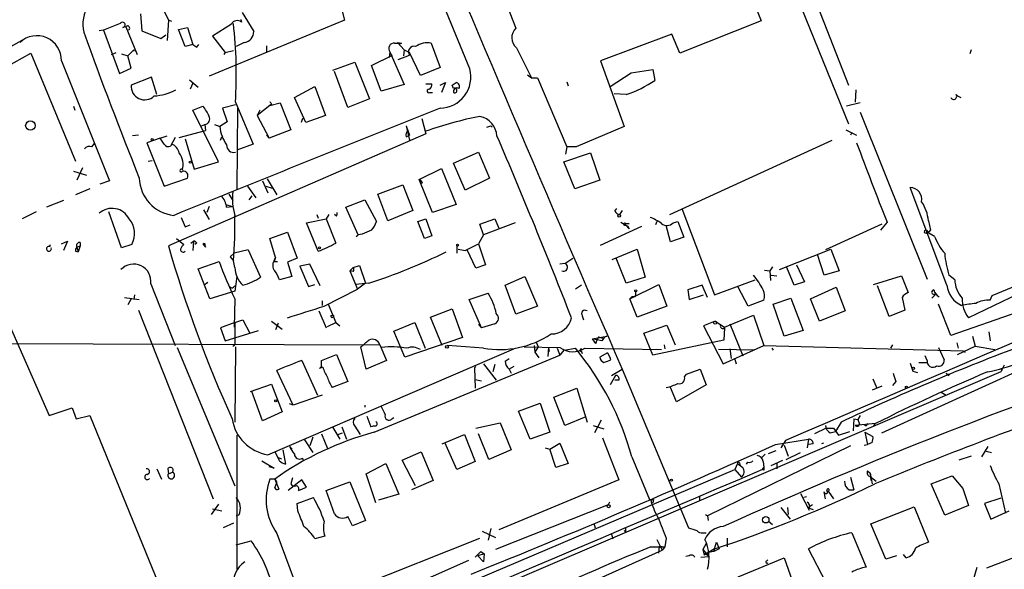
# Model space of a CAD drawing. Extents: x 5 to 183710, y -239199 to 2339.
# Drawn here: x 143 to 266, y 1901 to 1969 of the extents above; entities that cross this region are included whole.
import ezdxf

# ---------------------------------------------------------------- set-up
doc = ezdxf.new("R2010")
doc.units = 0
doc.header["$MEASUREMENT"] = 0
doc.layers.add('MAIN', color=5, linetype='CONTINUOUS')

msp = doc.modelspace()

# ---------------------------------------------------------------- linework, layer by layer
at = {"layer": 'MAIN'}
for p, q in [((200.914, 1978.4905), (204.8933, 1968.2458)), ((239.6913, 1978.4058), (246.4647, 1961.1338)), ((232.7487, 1976.2892), (235.5427, 1969.1772)), ((238.3367, 1976.2892), (246.4647, 1956.3078)), ((160.6127, 1971.0398), (161.4593, 1969.2618)), ((183.134, 1970.5318), (183.4727, 1969.2618)), ((157.988, 1970.0238), (158.1573, 1967.9072)), ((161.4593, 1969.2618), (161.29, 1966.7218)), ((161.8827, 1969.0925), (161.4593, 1969.2618)), ((183.4727, 1969.2618), (166.5393, 1962.2345)), ((170.5187, 1969.3465), (170.6033, 1969.0078)), ((170.688, 1970.1932), (172.1273, 1967.8225)), ((235.5427, 1969.1772), (225.3827, 1965.1132)), ((153.3313, 1967.9918), (152.8233, 1967.9072)), ((155.448, 1968.8385), (153.3313, 1967.9918)), ((153.3313, 1967.9918), (155.3633, 1962.5732)), ((156.1253, 1968.4152), (155.7867, 1968.3305)), ((156.1253, 1968.4152), (157.5647, 1964.9438)), ((158.1573, 1967.9072), (160.528, 1966.9758)), ((162.7293, 1968.0765), (163.83, 1968.3305)), ((163.576, 1965.9598), (162.7293, 1968.0765)), ((163.83, 1968.3305), (164.5073, 1966.2138)), ((169.3333, 1968.7538), (166.9627, 1967.2298)), ((143.4253, 1966.8912), (121.3273, 1954.2758)), ((160.528, 1966.9758), (161.1207, 1967.3992)), ((166.9627, 1967.2298), (168.5713, 1965.1978)), ((224.3667, 1967.4838), (215.4767, 1964.1818)), ((225.3827, 1965.1132), (224.3667, 1967.4838)), ((156.3793, 1964.7745), (157.1413, 1965.5365)), ((157.1413, 1965.5365), (157.1413, 1965.3672)), ((164.5073, 1966.2138), (163.576, 1965.9598)), ((165.0153, 1965.8752), (165.2693, 1966.2138)), ((168.5713, 1965.1978), (169.5873, 1965.4518)), ((170.942, 1966.4678), (169.926, 1965.9598)), ((173.736, 1966.0445), (173.736, 1965.1978)), ((189.738, 1966.3832), (190.5847, 1966.3832)), ((190.0767, 1966.4678), (190.5847, 1966.3832)), ((190.0767, 1966.4678), (190.9233, 1965.5365)), ((190.5847, 1966.3832), (190.246, 1966.2138)), ((190.9233, 1965.5365), (190.8387, 1964.7745)), ((190.9233, 1965.5365), (191.6007, 1965.1978)), ((194.31, 1966.3832), (195.4107, 1963.3352)), ((204.978, 1965.7905), (206.8407, 1962.0652)), ((261.7893, 1965.5365), (261.62, 1965.0285)), ((137.3293, 1961.3032), (144.272, 1965.1132)), ((144.272, 1965.1132), (149.86, 1951.6512)), ((148.082, 1964.1818), (154.0933, 1949.1958)), ((154.3473, 1964.9438), (154.94, 1965.1978)), ((155.6173, 1965.0285), (156.3793, 1964.7745)), ((156.8027, 1963.2505), (156.3793, 1964.7745)), ((168.5713, 1965.1978), (168.402, 1964.9438)), ((186.8593, 1963.5892), (189.484, 1964.8592)), ((189.1453, 1965.2825), (189.0607, 1964.6052)), ((189.1453, 1965.2825), (190.9233, 1961.2185)), ((190.1613, 1964.3512), (191.6007, 1964.8592)), ((192.9553, 1962.3192), (191.6007, 1965.1978)), ((215.4767, 1964.1818), (218.44, 1955.9692)), ((155.3633, 1962.5732), (156.8027, 1963.2505)), ((182.0333, 1962.9965), (184.7427, 1964.0125)), ((184.7427, 1964.0125), (186.6053, 1959.4405)), ((188.0447, 1960.3718), (186.8593, 1963.5892)), ((195.4107, 1963.3352), (192.9553, 1962.3192)), ((219.2867, 1962.6578), (221.996, 1963.0812)), ((221.996, 1963.0812), (222.25, 1961.7265)), ((159.3427, 1962.1498), (156.8027, 1961.1338)), ((160.02, 1959.9485), (159.3427, 1962.1498)), ((164.084, 1961.8112), (165.1847, 1960.8798)), ((183.896, 1958.3398), (182.2027, 1962.8272)), ((206.3327, 1962.4038), (206.8407, 1962.0652)), ((206.8407, 1962.0652), (207.6027, 1962.0652)), ((207.6027, 1962.0652), (211.2433, 1953.4292)), ((216.662, 1960.9645), (219.2867, 1962.6578)), ((164.5073, 1961.3878), (164.1687, 1960.6258)), ((177.2073, 1959.6098), (179.7473, 1960.9645)), ((179.7473, 1960.9645), (181.102, 1957.3238)), ((190.9233, 1961.2185), (188.0447, 1960.3718)), ((193.6327, 1961.3032), (194.3947, 1961.3032)), ((195.4107, 1961.1338), (196.088, 1961.4725)), ((196.088, 1961.4725), (195.58, 1960.2025)), ((197.104, 1960.7105), (196.9347, 1961.1338)), ((211.2433, 1961.5572), (211.4127, 1961.0492)), ((247.396, 1960.5412), (247.3113, 1959.0172)), ((178.6467, 1956.4772), (177.2073, 1959.6098)), ((186.6053, 1959.4405), (183.896, 1958.3398)), ((194.1407, 1960.2025), (194.4793, 1960.2025)), ((218.694, 1959.9485), (217.17, 1960.0332)), ((259.9267, 1959.9485), (260.096, 1959.7792)), ((260.096, 1959.7792), (260.5193, 1959.6098)), ((149.606, 1958.5092), (149.7753, 1958.0012)), ((164.5073, 1958.0012), (165.7773, 1958.5092)), ((167.7247, 1951.5665), (164.5073, 1958.0012)), ((169.8413, 1958.6785), (168.2327, 1958.2552)), ((168.2327, 1958.2552), (168.8253, 1956.5618)), ((169.8413, 1959.0172), (172.0427, 1953.7678)), ((170.0953, 1958.2552), (170.0107, 1948.0952)), ((174.1593, 1958.5938), (172.5507, 1957.3238)), ((172.8893, 1958.0012), (172.5507, 1957.3238)), ((174.1593, 1958.5938), (175.4293, 1958.9325)), ((174.3287, 1958.7632), (174.1593, 1958.5938)), ((175.4293, 1958.9325), (176.784, 1955.5458)), ((247.904, 1958.9325), (246.2107, 1958.5092)), ((172.5507, 1957.3238), (174.0747, 1954.5298)), ((178.2233, 1956.9852), (178.054, 1956.4772)), ((181.102, 1957.3238), (178.6467, 1956.4772)), ((193.1247, 1956.9852), (193.6327, 1955.0378)), ((247.904, 1957.7472), (256.286, 1936.9192)), ((165.608, 1956.0538), (166.0313, 1956.2232)), ((166.0313, 1956.2232), (166.116, 1955.4612)), ((167.2167, 1956.2232), (167.894, 1955.9692)), ((168.8253, 1956.5618), (167.894, 1955.9692)), ((176.784, 1955.5458), (174.0747, 1954.5298)), ((191.1773, 1956.0538), (191.6007, 1954.2758)), ((191.1773, 1956.0538), (191.6007, 1954.8685)), ((201.7607, 1956.0538), (201.93, 1955.8845)), ((218.44, 1955.9692), (212.4287, 1953.4292)), ((246.126, 1955.5458), (247.4807, 1954.8685)), ((157.734, 1954.8685), (156.972, 1954.7838)), ((160.4433, 1954.5298), (158.75, 1953.9372)), ((160.4433, 1954.5298), (161.29, 1954.7838)), ((160.9513, 1953.7678), (160.4433, 1954.5298)), ((193.6327, 1955.0378), (161.4593, 1941.0678)), ((162.306, 1954.6145), (161.7133, 1953.5138)), ((162.814, 1954.6145), (166.116, 1955.4612)), ((163.576, 1954.4452), (164.6767, 1950.6352)), ((167.9787, 1954.2758), (168.148, 1954.6992)), ((173.736, 1954.8685), (174.0747, 1954.5298)), ((191.1773, 1954.6992), (191.6007, 1954.8685)), ((224.1127, 1944.9625), (244.4327, 1954.2758)), ((246.888, 1955.2072), (246.7187, 1954.8685)), ((151.892, 1953.4292), (152.2307, 1953.8525)), ((158.75, 1953.9372), (160.9513, 1948.5185)), ((172.0427, 1953.7678), (170.0107, 1953.0058)), ((211.2433, 1953.4292), (211.074, 1952.4978)), ((211.9207, 1953.4292), (211.2433, 1953.4292)), ((212.4287, 1953.4292), (211.2433, 1953.4292)), ((197.104, 1951.3972), (200.2367, 1952.7518)), ((200.2367, 1952.7518), (201.5913, 1949.5345)), ((210.9047, 1951.5665), (214.2067, 1952.6672)), ((214.2067, 1952.6672), (215.392, 1949.2805)), ((150.7067, 1950.8045), (150.0293, 1949.2805)), ((158.9193, 1951.6512), (159.4273, 1951.7358)), ((164.6767, 1950.6352), (167.7247, 1951.5665)), ((192.786, 1949.3652), (195.58, 1950.7198)), ((195.58, 1950.7198), (197.4427, 1946.2325)), ((198.5433, 1948.0105), (197.104, 1951.3972)), ((212.2593, 1948.1798), (210.9047, 1951.5665)), ((149.606, 1950.3812), (151.2147, 1949.8732)), ((160.9513, 1948.5185), (163.83, 1949.5345)), ((173.8207, 1949.4498), (175.006, 1947.4178)), ((194.4793, 1945.2165), (192.786, 1949.3652)), ((201.5913, 1949.5345), (198.5433, 1948.0105)), ((151.638, 1948.1798), (149.86, 1947.4178)), ((154.0933, 1949.1958), (152.908, 1948.7725)), ((171.3653, 1948.5185), (172.3813, 1947.0792)), ((173.228, 1949.1958), (173.9053, 1947.6718)), ((173.6513, 1948.5185), (174.4133, 1948.2645)), ((187.6213, 1947.5025), (190.754, 1948.6878)), ((190.754, 1948.6878), (192.024, 1945.4705)), ((193.2093, 1948.9418), (192.9553, 1948.8572)), ((215.392, 1949.2805), (212.2593, 1948.1798)), ((258.7413, 1936.1572), (254.1693, 1948.3492)), ((168.9947, 1947.5025), (169.5027, 1946.7405)), ((171.8733, 1947.3332), (171.5347, 1946.8252)), ((188.8913, 1944.2005), (187.6213, 1947.5025)), ((148.336, 1946.7405), (146.2193, 1945.8938)), ((166.5393, 1945.9785), (166.2853, 1945.2165)), ((168.656, 1946.2325), (169.418, 1945.9785)), ((168.7407, 1945.8938), (169.418, 1945.9785)), ((183.642, 1945.8938), (186.0127, 1946.8252)), ((185.166, 1942.4225), (183.642, 1945.8938)), ((186.0127, 1946.8252), (187.452, 1944.1158)), ((197.4427, 1946.2325), (194.4793, 1945.2165)), ((217.2547, 1945.3858), (217.5087, 1945.7245)), ((225.6367, 1945.7245), (229.7007, 1934.9718)), ((144.9493, 1945.3012), (143.1713, 1944.4545)), ((155.6173, 1940.8138), (154.0087, 1945.3012)), ((165.862, 1945.5552), (166.5393, 1944.3698)), ((178.7313, 1943.9465), (181.1867, 1944.4545)), ((180.0013, 1944.9625), (180.1707, 1944.5392)), ((181.5253, 1944.9625), (181.1867, 1944.4545)), ((181.1867, 1944.4545), (182.372, 1941.4065)), ((182.4567, 1944.7932), (182.2027, 1944.9625)), ((192.024, 1945.4705), (188.8913, 1944.2005)), ((192.6167, 1944.1158), (193.6327, 1944.4545)), ((193.6327, 1944.4545), (194.3947, 1942.3378)), ((200.406, 1943.7772), (202.2687, 1944.4545)), ((202.2687, 1944.4545), (202.7767, 1943.2692)), ((218.186, 1945.4705), (217.8473, 1944.9625)), ((264.414, 1934.8872), (288.6287, 1944.7085)), ((163.576, 1943.4385), (164.1687, 1943.6925)), ((180.1707, 1940.3905), (178.7313, 1943.9465)), ((193.4633, 1941.9992), (192.6167, 1944.1158)), ((200.8293, 1942.4225), (200.406, 1943.7772)), ((204.8087, 1943.9465), (200.8293, 1942.4225)), ((215.4767, 1941.1525), (220.6413, 1943.5232)), ((218.6093, 1943.8618), (219.0327, 1943.8618)), ((218.6093, 1943.6925), (219.0327, 1943.1845)), ((218.8633, 1943.5232), (219.0327, 1943.1845)), ((222.504, 1944.1158), (222.3347, 1943.6925)), ((224.1973, 1941.5758), (223.6893, 1943.6078)), ((224.536, 1943.9465), (225.1287, 1944.1158)), ((225.1287, 1944.1158), (225.8907, 1942.1685)), ((250.6133, 1943.7772), (243.586, 1940.5598)), ((251.2907, 1944.0312), (250.444, 1943.0152)), ((256.4553, 1944.2005), (256.7093, 1943.0152)), ((162.4753, 1941.9992), (163.4067, 1941.2372)), ((174.1593, 1941.9992), (176.3607, 1942.7612)), ((174.8367, 1939.6285), (174.1593, 1941.9992)), ((176.3607, 1942.7612), (177.546, 1939.5438)), ((184.912, 1942.2532), (185.166, 1942.4225)), ((185.674, 1942.5072), (185.166, 1942.4225)), ((194.3947, 1942.3378), (193.4633, 1941.9992)), ((200.8293, 1942.4225), (200.2367, 1941.3218)), ((225.8907, 1942.1685), (224.1973, 1941.5758)), ((257.2173, 1942.2532), (256.286, 1942.7612)), ((146.6427, 1940.9832), (146.7273, 1941.2372)), ((148.082, 1941.3218), (148.844, 1941.6605)), ((148.844, 1941.6605), (148.336, 1940.4752)), ((150.0293, 1940.8985), (150.4527, 1941.0678)), ((150.0293, 1940.8985), (150.1987, 1940.3058)), ((150.4527, 1941.0678), (150.1987, 1940.3058)), ((150.4527, 1941.4912), (150.4527, 1941.0678)), ((156.8873, 1941.2372), (155.6173, 1940.8138)), ((164.2533, 1941.4065), (164.592, 1941.6605)), ((164.592, 1941.6605), (164.5073, 1940.4752)), ((165.0153, 1941.4065), (164.7613, 1941.2372)), ((165.7773, 1941.3218), (166.116, 1940.8985)), ((165.7773, 1941.3218), (166.116, 1940.8985)), ((166.0313, 1941.0678), (166.116, 1940.8985)), ((197.5273, 1941.0678), (197.5273, 1940.1365)), ((198.5433, 1940.4752), (200.2367, 1941.3218)), ((200.2367, 1941.3218), (201.0833, 1938.6972)), ((149.86, 1940.3905), (150.1987, 1940.3058)), ((169.672, 1940.1365), (169.164, 1939.7132)), ((169.164, 1939.7132), (169.5873, 1939.2052)), ((171.45, 1940.5598), (169.672, 1940.1365)), ((171.45, 1940.5598), (172.974, 1937.1732)), ((174.8367, 1939.6285), (174.6673, 1939.1205)), ((174.6673, 1939.2052), (174.8367, 1939.6285)), ((177.546, 1939.5438), (176.3607, 1939.0358)), ((197.6967, 1940.6445), (198.5433, 1940.4752)), ((199.898, 1938.2738), (198.7973, 1940.5598)), ((210.9893, 1938.8665), (212.0053, 1939.5438)), ((216.916, 1939.3745), (220.0487, 1940.6445)), ((218.694, 1936.4112), (217.424, 1939.5438)), ((220.0487, 1940.6445), (221.0647, 1937.1732)), ((237.8287, 1938.1045), (244.2633, 1940.6445)), ((243.4167, 1937.4272), (242.57, 1939.9672)), ((244.2633, 1940.6445), (245.2793, 1937.9352)), ((165.1847, 1938.1892), (167.8093, 1939.1205)), ((169.7567, 1938.3585), (169.5873, 1939.2052)), ((174.6673, 1939.1205), (175.0907, 1939.1205)), ((176.3607, 1939.0358), (176.8687, 1937.2578)), ((179.1547, 1938.7818), (177.8847, 1938.5278)), ((177.8847, 1938.5278), (178.9853, 1935.9878)), ((180.4247, 1936.0725), (179.1547, 1938.7818)), ((184.5733, 1938.3585), (184.15, 1937.9352)), ((184.5733, 1938.3585), (185.3353, 1938.6125)), ((185.3353, 1938.6125), (186.0973, 1936.4112)), ((201.0833, 1938.6972), (199.898, 1938.2738)), ((210.9893, 1938.8665), (210.3967, 1938.7818)), ((236.982, 1938.4432), (236.6433, 1937.9352)), ((239.6913, 1936.1572), (238.76, 1938.3585)), ((239.9453, 1938.6972), (240.9613, 1936.5805)), ((250.6133, 1917.6998), (296.7567, 1938.6972)), ((166.624, 1934.4638), (165.1847, 1938.1892)), ((170.0107, 1937.2578), (169.7567, 1935.3952)), ((176.8687, 1937.2578), (175.3447, 1936.8345)), ((184.5733, 1937.8505), (184.15, 1937.9352)), ((184.15, 1937.9352), (185.0813, 1935.6492)), ((203.5387, 1936.1572), (205.994, 1937.2578)), ((205.994, 1937.2578), (207.6027, 1933.5325)), ((221.0647, 1937.1732), (218.694, 1936.4112)), ((235.966, 1938.0198), (236.6433, 1937.9352)), ((236.6433, 1937.9352), (236.728, 1936.7498)), ((236.8127, 1937.4272), (237.49, 1937.3425)), ((245.2793, 1937.9352), (243.4167, 1937.4272)), ((249.5973, 1936.2418), (253.0687, 1937.3425)), ((253.0687, 1937.3425), (253.9153, 1935.2258)), ((259.7573, 1936.8345), (258.9953, 1937.4272)), ((271.8647, 1937.0885), (261.4507, 1932.0932)), ((159.258, 1936.3265), (162.306, 1928.6218)), ((166.37, 1936.4958), (165.9467, 1936.1572)), ((169.5873, 1935.9032), (169.7567, 1936.0725)), ((178.9853, 1935.9878), (179.7473, 1936.2418)), ((186.5207, 1936.4112), (184.8273, 1936.2418)), ((186.0973, 1936.4112), (185.0813, 1935.6492)), ((204.8933, 1932.5165), (203.5387, 1936.1572)), ((213.106, 1936.1572), (212.344, 1935.6492)), ((219.1173, 1934.4638), (222.758, 1936.2418)), ((222.758, 1936.2418), (223.774, 1933.5325)), ((228.1767, 1936.1572), (226.3987, 1935.5645)), ((228.854, 1934.6332), (228.1767, 1936.1572)), ((229.7007, 1934.9718), (234.7807, 1936.8345)), ((233.934, 1933.5325), (232.664, 1935.9032)), ((240.9613, 1936.5805), (239.6913, 1936.1572)), ((241.7233, 1934.4638), (244.9407, 1935.9032)), ((244.9407, 1935.9032), (246.0413, 1932.9398)), ((251.5447, 1932.2625), (250.1053, 1936.0725)), ((155.956, 1934.6332), (157.8187, 1934.3792)), ((157.226, 1934.9718), (157.1413, 1934.3792)), ((169.7567, 1935.3952), (166.624, 1934.4638)), ((180.9327, 1933.5325), (185.0813, 1935.6492)), ((199.0513, 1934.3792), (201.422, 1935.1412)), ((219.3713, 1934.7178), (219.1173, 1934.4638)), ((219.7947, 1934.7178), (219.3713, 1934.7178)), ((226.3987, 1935.5645), (226.568, 1934.3792)), ((226.568, 1934.3792), (228.346, 1934.9718)), ((253.1533, 1934.6332), (253.492, 1933.0245)), ((257.302, 1934.9718), (256.8787, 1934.5485)), ((257.302, 1934.9718), (257.302, 1935.0565)), ((264.16, 1934.2945), (264.414, 1934.8872)), ((156.8027, 1934.4638), (156.3793, 1933.7018)), ((169.7567, 1934.4638), (169.672, 1930.9078)), ((180.6787, 1934.2098), (180.6787, 1933.6172)), ((181.4407, 1933.7865), (182.372, 1931.5005)), ((200.5753, 1930.8232), (199.0513, 1934.3792)), ((207.6027, 1933.5325), (204.8933, 1932.5165)), ((220.0487, 1932.1778), (219.1173, 1934.4638)), ((223.774, 1933.5325), (220.0487, 1932.1778)), ((235.8813, 1934.2945), (233.934, 1933.5325)), ((237.0667, 1933.7865), (239.268, 1934.5485)), ((238.4213, 1929.8072), (237.0667, 1933.7865)), ((239.268, 1934.5485), (240.792, 1930.4845)), ((242.824, 1931.6698), (241.7233, 1934.4638)), ((259.2493, 1929.8918), (257.7253, 1933.7865)), ((157.734, 1933.0245), (167.0473, 1909.4872)), ((180.2553, 1932.9398), (181.1867, 1930.8232)), ((194.2253, 1932.1778), (196.9347, 1933.1938)), ((195.6647, 1928.6218), (194.2253, 1932.1778)), ((196.9347, 1933.1938), (198.2047, 1929.6378)), ((213.1907, 1932.3472), (213.36, 1931.8392)), ((230.9707, 1930.9078), (234.6113, 1932.4318)), ((234.6113, 1932.4318), (235.8813, 1928.6218)), ((246.0413, 1932.9398), (242.824, 1931.6698)), ((253.492, 1933.0245), (251.5447, 1932.2625)), ((267.6313, 1932.7705), (259.2493, 1929.8918)), ((141.5627, 1931.2465), (146.558, 1919.9012)), ((169.7567, 1931.5005), (167.9787, 1930.8232)), ((169.7567, 1931.5005), (170.7727, 1931.8392)), ((169.7567, 1931.5005), (169.7567, 1928.7065)), ((170.7727, 1931.8392), (171.6193, 1930.1458)), ((174.3287, 1931.6698), (175.6833, 1930.6538)), ((175.1753, 1931.4158), (174.8367, 1930.5692)), ((181.356, 1930.9925), (182.372, 1931.5005)), ((182.372, 1931.5005), (182.88, 1931.0772)), ((189.6533, 1930.3998), (192.278, 1931.5005)), ((192.278, 1931.5005), (193.548, 1928.2832)), ((200.2367, 1931.2465), (200.5753, 1930.8232)), ((202.2687, 1931.3312), (200.5753, 1930.8232)), ((220.8953, 1930.1458), (223.774, 1931.1618)), ((223.774, 1931.1618), (224.79, 1928.7065)), ((229.7853, 1931.6698), (228.346, 1931.0772)), ((228.346, 1931.0772), (230.8013, 1926.3358)), ((229.7853, 1931.6698), (230.9707, 1930.9078)), ((231.648, 1931.3312), (233.2567, 1927.3518)), ((167.9787, 1930.8232), (168.5713, 1929.2145)), ((168.5713, 1929.2145), (172.72, 1930.4845)), ((191.008, 1927.1825), (189.6533, 1930.3998)), ((198.2047, 1929.6378), (191.008, 1927.1825)), ((214.4607, 1929.4685), (216.2387, 1929.8072)), ((215.2227, 1929.7225), (215.7307, 1929.5532)), ((221.996, 1927.4365), (220.8953, 1930.1458)), ((230.9707, 1930.8232), (230.886, 1929.2992)), ((240.792, 1930.4845), (238.4213, 1929.8072)), ((261.9587, 1929.8072), (262.2973, 1928.5372)), ((263.9907, 1930.3152), (264.16, 1929.2145)), ((135.2127, 1928.8758), (187.8753, 1928.7065)), ((169.5027, 1928.5372), (169.7567, 1928.7065)), ((169.8413, 1928.4525), (169.7567, 1919.0545)), ((186.182, 1925.6585), (185.5047, 1928.4525)), ((187.8753, 1928.7065), (188.722, 1926.7592)), ((200.8293, 1928.2832), (196.342, 1928.6218)), ((205.9093, 1928.4525), (210.3967, 1928.3678)), ((207.1793, 1928.6218), (207.264, 1927.7752)), ((207.6873, 1928.4525), (207.264, 1927.7752)), ((207.4333, 1929.0452), (207.6873, 1928.4525)), ((215.646, 1929.2145), (214.4607, 1929.4685)), ((214.884, 1928.8758), (214.4607, 1929.4685)), ((230.886, 1929.2992), (221.996, 1927.4365)), ((223.4353, 1928.7065), (223.52, 1928.1985)), ((230.8013, 1926.3358), (235.8813, 1928.6218)), ((235.8813, 1928.6218), (260.7733, 1927.9445)), ((251.968, 1928.7065), (251.714, 1928.2832)), ((260.0113, 1928.9605), (260.1807, 1928.2832)), ((260.096, 1927.5212), (262.2973, 1928.5372)), ((262.2973, 1928.5372), (264.7527, 1928.1138)), ((162.56, 1928.3678), (169.7567, 1911.0958)), ((173.9053, 1914.9905), (204.6393, 1928.1985)), ((180.594, 1926.7592), (182.4567, 1927.5212)), ((182.4567, 1927.5212), (183.896, 1924.1345)), ((187.198, 1917.7845), (210.3967, 1927.4365)), ((207.264, 1927.7752), (207.772, 1927.0978)), ((208.9573, 1928.3678), (208.8727, 1927.2672)), ((208.9573, 1928.3678), (209.042, 1927.8598)), ((210.058, 1928.2832), (210.3967, 1927.4365)), ((210.9047, 1928.0292), (210.3967, 1927.4365)), ((210.9047, 1928.0292), (212.344, 1928.2832)), ((212.6827, 1927.8598), (213.106, 1928.1985)), ((213.106, 1927.8598), (213.1907, 1927.6058)), ((213.5293, 1928.2832), (223.0967, 1928.1138)), ((216.3233, 1927.6905), (215.392, 1927.1825)), ((216.3233, 1927.6905), (216.662, 1927.0978)), ((216.3233, 1927.6905), (216.662, 1927.0978)), ((234.696, 1928.0292), (230.2087, 1928.1138)), ((231.648, 1928.1985), (231.8173, 1927.0132)), ((236.8973, 1928.2832), (237.0667, 1928.0292)), ((256.286, 1926.7592), (256.032, 1927.3518)), ((257.7253, 1928.3678), (258.4027, 1926.8438)), ((260.7733, 1927.9445), (261.0273, 1927.7752)), ((178.1387, 1926.7592), (180.086, 1922.4412)), ((180.34, 1925.7432), (180.594, 1925.9972)), ((180.594, 1925.9972), (180.594, 1926.7592)), ((188.722, 1926.7592), (186.182, 1925.6585)), ((199.898, 1925.9972), (199.7287, 1925.8278)), ((200.8293, 1926.3358), (202.438, 1924.3038)), ((202.2687, 1926.2512), (202.0147, 1925.3198)), ((203.5387, 1926.6745), (204.0467, 1927.0132)), ((204.6393, 1925.9972), (204.0467, 1925.6585)), ((216.7467, 1926.8438), (216.662, 1927.0978)), ((232.2407, 1926.9285), (232.41, 1926.3358)), ((255.27, 1926.5052), (256.286, 1926.5052)), ((265.938, 1926.1665), (265.5147, 1925.3198)), ((265.5147, 1925.3198), (103.8013, 1856.2318)), ((177.038, 1921.1712), (175.006, 1925.4892)), ((180.7633, 1925.9125), (180.34, 1925.7432)), ((199.7287, 1925.8278), (199.8133, 1923.2878)), ((204.0467, 1925.6585), (204.3007, 1925.1505)), ((217.3393, 1924.8965), (216.662, 1923.7112)), ((216.8313, 1924.8965), (218.186, 1925.6585)), ((218.186, 1925.6585), (226.4833, 1905.8465)), ((225.9753, 1924.7272), (226.2293, 1925.0658)), ((226.2293, 1925.0658), (227.9227, 1925.6585)), ((227.9227, 1925.6585), (228.6847, 1923.7112)), ((254.508, 1925.4045), (255.1007, 1925.2352)), ((258.6567, 1925.1505), (258.9953, 1924.8965)), ((259.08, 1925.0658), (258.9953, 1924.8965)), ((265.5147, 1925.7432), (265.684, 1925.4892)), ((171.704, 1922.8645), (174.3287, 1923.7958)), ((174.3287, 1923.7958), (175.6833, 1920.3245)), ((183.896, 1924.1345), (181.9487, 1923.3725)), ((199.8133, 1924.3885), (200.5753, 1924.2192)), ((217.7627, 1924.3038), (217.2547, 1924.3038)), ((228.6847, 1923.7112), (224.9593, 1921.5945)), ((250.6133, 1923.5418), (249.428, 1923.0338)), ((249.5127, 1924.4732), (250.0207, 1923.2878)), ((252.3913, 1924.1345), (251.968, 1923.6265)), ((173.228, 1919.2238), (171.8733, 1922.8645)), ((180.6787, 1922.4412), (177.038, 1921.1712)), ((209.6347, 1922.1872), (212.5133, 1923.2878)), ((212.5133, 1923.2878), (213.7833, 1919.0545)), ((224.9593, 1921.5945), (224.1973, 1923.3725)), ((258.064, 1922.7798), (258.6567, 1922.4412)), ((177.038, 1921.1712), (176.6147, 1921.3405)), ((186.0127, 1921.1712), (186.0127, 1920.9172)), ((205.232, 1920.4092), (207.9413, 1921.4252)), ((207.9413, 1921.4252), (209.1267, 1917.7845)), ((210.9893, 1918.6312), (209.6347, 1922.1872)), ((146.558, 1919.9012), (149.4367, 1920.8325)), ((149.4367, 1920.8325), (149.9447, 1919.4778)), ((149.9447, 1919.4778), (151.638, 1919.9012)), ((151.638, 1919.9012), (162.1367, 1894.2472)), ((175.6833, 1920.3245), (173.228, 1919.2238)), ((186.2667, 1919.8165), (186.7747, 1918.4618)), ((206.6713, 1916.9378), (205.232, 1920.4092)), ((247.904, 1919.9012), (247.65, 1919.3932)), ((189.3993, 1919.4778), (189.6533, 1919.6472)), ((199.898, 1918.2925), (202.946, 1918.9698)), ((202.946, 1918.9698), (204.3007, 1915.5832)), ((213.614, 1919.7318), (210.9893, 1918.6312)), ((214.5453, 1918.6312), (215.9, 1918.2078)), ((215.5613, 1919.3085), (214.7147, 1917.6998)), ((243.586, 1918.6312), (243.6707, 1918.2925)), ((245.5333, 1919.0545), (244.856, 1917.8692)), ((247.142, 1919.4778), (247.0573, 1917.9538)), ((247.142, 1919.4778), (247.65, 1919.3932)), ((249.8513, 1918.8852), (247.3113, 1918.6312)), ((247.65, 1919.3932), (247.8193, 1918.8005)), ((248.666, 1918.5465), (248.412, 1918.7158)), ((249.5973, 1918.6312), (249.8513, 1918.8852)), ((170.0107, 1917.4458), (170.0107, 1900.6818)), ((180.594, 1917.6152), (181.356, 1915.7525)), ((182.0333, 1918.3772), (182.88, 1916.9378)), ((182.626, 1917.5305), (183.2187, 1917.6998)), ((183.134, 1918.4618), (183.7267, 1916.9378)), ((184.7427, 1918.5465), (185.42, 1917.5305)), ((195.6647, 1916.3452), (198.4587, 1917.5305)), ((198.4587, 1917.5305), (199.8133, 1914.1438)), ((201.5067, 1914.3978), (200.2367, 1917.6152)), ((209.1267, 1917.7845), (206.6713, 1916.9378)), ((243.6707, 1918.2925), (242.2313, 1917.6152)), ((243.6707, 1918.2925), (244.602, 1918.2925)), ((244.1787, 1917.6998), (244.856, 1917.8692)), ((244.602, 1918.2925), (245.1947, 1917.4458)), ((245.1947, 1917.4458), (246.634, 1917.8692)), ((248.4967, 1917.7845), (248.8353, 1916.2605)), ((248.4967, 1917.7845), (249.5127, 1917.2765)), ((178.4773, 1916.8532), (179.4933, 1915.2445)), ((179.4933, 1917.1918), (179.1547, 1916.0912)), ((197.5273, 1913.1278), (196.0033, 1916.5145)), ((209.1267, 1915.6678), (210.3967, 1916.4298)), ((210.3967, 1916.4298), (211.4127, 1913.8898)), ((215.7307, 1917.1072), (217.7627, 1911.8578)), ((246.7187, 1916.0912), (228.854, 1907.3705)), ((237.3207, 1916.2605), (241.4693, 1916.9378)), ((238.5907, 1916.7685), (237.998, 1915.8372)), ((238.4213, 1916.1758), (238.9293, 1914.8212)), ((241.4693, 1916.9378), (241.3, 1915.8372)), ((242.062, 1916.3452), (241.4693, 1916.2605)), ((243.332, 1916.4298), (243.078, 1916.3452)), ((248.412, 1916.1758), (248.8353, 1916.2605)), ((249.428, 1916.5145), (248.8353, 1916.2605)), ((175.3447, 1914.2285), (174.8367, 1915.2445)), ((175.768, 1915.5832), (176.1067, 1913.8052)), ((176.6147, 1916.0065), (176.8687, 1915.6678)), ((190.6693, 1914.3132), (193.04, 1915.3292)), ((193.04, 1915.3292), (194.564, 1911.7732)), ((204.3007, 1915.5832), (201.5067, 1914.3978)), ((208.534, 1915.8372), (209.1267, 1915.6678)), ((209.8887, 1913.3818), (209.1267, 1915.6678)), ((236.0507, 1915.0752), (235.6273, 1914.6518)), ((236.474, 1915.1598), (237.4053, 1915.4985)), ((238.6753, 1914.3978), (240.4533, 1915.2445)), ((263.144, 1914.7365), (263.906, 1916.0065)), ((263.652, 1915.4138), (264.3293, 1915.2445)), ((173.1433, 1914.2285), (174.6673, 1913.2972)), ((175.1753, 1914.6518), (175.5987, 1914.4825)), ((178.2233, 1914.5672), (178.308, 1914.2285)), ((186.182, 1912.6198), (188.6373, 1913.8898)), ((188.6373, 1913.8898), (190.246, 1910.0798)), ((192.3627, 1911.0958), (190.6693, 1914.3132)), ((199.8133, 1914.1438), (197.5273, 1913.1278)), ((211.4127, 1913.8898), (209.8887, 1913.3818)), ((219.3713, 1914.7365), (221.5727, 1909.4025)), ((232.5793, 1913.8898), (232.2407, 1913.1278)), ((232.8333, 1913.9745), (232.918, 1913.6358)), ((233.8493, 1914.0592), (233.68, 1913.8052)), ((235.7967, 1914.1438), (235.8813, 1913.3818)), ((236.8127, 1913.6358), (238.252, 1914.3132)), ((237.49, 1913.8898), (237.49, 1913.2125)), ((261.7893, 1914.8212), (260.2653, 1914.3132)), ((160.02, 1913.2125), (160.6127, 1911.9425)), ((161.3747, 1913.2125), (161.4593, 1912.6198)), ((161.4593, 1912.6198), (161.9673, 1912.7892)), ((170.5187, 1886.9658), (232.2407, 1913.1278)), ((174.6673, 1913.2972), (174.0747, 1913.4665)), ((187.3673, 1908.9792), (186.182, 1912.6198)), ((232.2407, 1913.1278), (233.0873, 1912.1965)), ((235.712, 1913.1278), (235.8813, 1913.3818)), ((235.8813, 1913.0432), (235.712, 1913.1278)), ((248.8353, 1912.9585), (249.174, 1912.7045)), ((249.174, 1912.7045), (249.2587, 1911.7732)), ((249.174, 1912.7045), (249.428, 1911.3498)), ((174.752, 1911.9425), (174.1593, 1911.9425)), ((174.752, 1911.9425), (175.006, 1911.5192)), ((174.752, 1911.9425), (175.006, 1911.5192)), ((174.752, 1911.9425), (175.26, 1910.6725)), ((174.752, 1910.8418), (175.006, 1911.5192)), ((178.1387, 1911.8578), (176.4453, 1910.5032)), ((176.9533, 1912.1118), (176.784, 1911.3498)), ((178.7313, 1910.9265), (178.1387, 1911.8578)), ((181.1867, 1910.5032), (184.15, 1911.6038)), ((184.15, 1911.6038), (186.0973, 1906.7778)), ((194.564, 1911.7732), (191.8547, 1910.5878)), ((217.7627, 1911.8578), (202.7767, 1905.5925)), ((246.7187, 1912.1965), (247.142, 1910.5878)), ((249.174, 1912.2812), (249.936, 1911.6885)), ((256.794, 1911.3498), (259.4187, 1912.3658)), ((258.4873, 1907.4552), (256.794, 1911.3498)), ((259.4187, 1912.3658), (260.7733, 1910.7572)), ((265.2607, 1911.3498), (266.1073, 1907.7092)), ((177.7153, 1910.5032), (178.7313, 1910.9265)), ((182.2027, 1907.6245), (181.1867, 1910.5032)), ((190.246, 1910.0798), (187.706, 1909.3178)), ((240.4533, 1910.1645), (241.554, 1908.0478)), ((243.586, 1909.4872), (243.4167, 1910.3338)), ((243.9247, 1910.4185), (244.2633, 1910.0798)), ((243.9247, 1910.4185), (244.602, 1909.4872)), ((246.5493, 1910.5878), (247.142, 1910.5878)), ((260.7733, 1910.7572), (261.4507, 1908.6405)), ((167.7247, 1908.8098), (166.7933, 1907.5398)), ((177.546, 1908.8945), (179.578, 1909.6565)), ((177.6307, 1907.9632), (177.546, 1908.8945)), ((216.408, 1908.7252), (202.3533, 1903.1372)), ((216.5773, 1909.0638), (216.408, 1908.7252)), ((222.0807, 1909.4025), (221.996, 1908.9792)), ((227.838, 1909.7412), (227.838, 1909.2332)), ((241.2153, 1909.7412), (240.8767, 1909.6565)), ((241.9773, 1908.7252), (241.4693, 1908.3865)), ((265.5147, 1909.5718), (263.4827, 1908.8945)), ((263.4827, 1908.8945), (264.2447, 1906.9472)), ((166.9627, 1908.2172), (168.148, 1907.9632)), ((228.6, 1907.5398), (228.854, 1907.3705)), ((237.998, 1908.3865), (239.1833, 1906.9472)), ((238.8447, 1908.3865), (238.9293, 1907.5398)), ((241.554, 1908.3018), (242.062, 1908.1325)), ((249.2587, 1906.3545), (254.6773, 1908.4712)), ((254.6773, 1908.4712), (256.4553, 1904.0685)), ((261.4507, 1908.6405), (258.4873, 1907.4552)), ((264.2447, 1906.9472), (266.5307, 1907.9632)), ((169.5873, 1906.4392), (168.3173, 1905.8465)), ((170.2647, 1907.4552), (169.926, 1907.3705)), ((184.4887, 1906.1005), (183.896, 1907.2858)), ((186.0973, 1906.7778), (184.4887, 1906.1005)), ((214.63, 1906.4392), (214.7993, 1905.8465)), ((228.854, 1907.3705), (228.9387, 1906.7778)), ((236.474, 1906.6932), (236.982, 1906.2698)), ((251.1213, 1901.9518), (249.2587, 1906.3545)), ((175.006, 1905.1692), (180.1707, 1891.3685)), ((200.66, 1905.4232), (202.3533, 1904.6612)), ((201.7607, 1905.7618), (201.422, 1904.3225)), ((216.8313, 1905.0845), (217.0007, 1904.4918)), ((218.6093, 1905.3385), (218.44, 1905.5078)), ((228.2613, 1905.2538), (228.6847, 1905.2538)), ((246.888, 1905.2538), (248.666, 1900.9358)), ((169.926, 1903.7298), (171.7887, 1904.2378)), ((181.0173, 1904.8305), (179.7473, 1904.4918)), ((185.0813, 1898.4805), (200.406, 1904.5765)), ((222.504, 1904.4072), (223.1813, 1903.0525)), ((223.6893, 1904.5765), (223.52, 1903.4758)), ((228.6847, 1903.8992), (228.2613, 1903.1372)), ((229.7007, 1903.2218), (229.9547, 1904.0685)), ((229.9547, 1904.0685), (230.2933, 1903.2218)), ((231.3093, 1904.5765), (231.3093, 1903.4758)), ((183.7267, 1885.4418), (223.1813, 1903.0525)), ((200.914, 1902.6292), (200.152, 1902.3752)), ((200.4907, 1902.8832), (200.914, 1902.6292)), ((200.914, 1902.6292), (200.8293, 1901.6132)), ((221.742, 1903.4758), (223.52, 1903.4758)), ((222.758, 1902.7138), (222.8427, 1903.5605)), ((222.8427, 1903.5605), (223.52, 1903.4758)), ((223.52, 1903.4758), (223.1813, 1903.0525)), ((228.2613, 1903.1372), (228.4307, 1902.4598)), ((228.2613, 1903.1372), (229.0233, 1902.2905)), ((229.7007, 1903.2218), (228.4307, 1902.4598)), ((228.7693, 1902.4598), (228.9387, 1902.7985)), ((229.616, 1902.8832), (228.9387, 1902.7985)), ((230.2933, 1903.2218), (229.616, 1902.8832)), ((229.7007, 1903.2218), (229.616, 1902.8832)), ((229.616, 1902.8832), (229.7007, 1903.2218)), ((243.6707, 1898.9885), (241.4693, 1903.2218)), ((263.7367, 1900.8512), (268.8167, 1902.7985)), ((198.9667, 1901.7825), (181.864, 1894.2472)), ((200.8293, 1901.6132), (200.152, 1902.3752)), ((226.568, 1902.3752), (226.1447, 1902.2905)), ((228.0073, 1902.2058), (229.0233, 1902.2905)), ((232.664, 1899.7505), (238.4213, 1902.1212)), ((236.22, 1901.6978), (236.3893, 1901.8672)), ((238.4213, 1902.1212), (240.03, 1897.6338)), ((252.476, 1902.3752), (251.1213, 1901.9518)), ((253.6613, 1902.1212), (253.3227, 1902.5445)), ((262.0433, 1899.2425), (262.5513, 1900.9358))]:
    msp.add_line(p, q, dxfattribs=at)
for centre, radius in [((144.2064, 1956.0908), 0.5887), ((159.4273, 1954.3606), 0.1197), ((164.211, 1951.5242), 0.1338), ((217.805, 1944.8073), 0.1608), ((180.3399, 1940.8139), 0.1197), ((197.612, 1941.1526), 0.1197), ((219.8793, 1935.4517), 0.1411), ((181.9486, 1932.2626), 0.1693), ((229.7959, 1931.4794), 0.1907), ((196.2688, 1928.4564), 0.1809), ((254.5745, 1925.7735), 0.1541), ((253.7036, 1923.4149), 0.1338), ((174.879, 1921.7215), 0.1338), ((224.3243, 1911.8156), 0.1338), ((216.4926, 1908.5559), 0.1893), ((236.1254, 1906.8648), 0.3955)]:
    msp.add_circle(centre, radius, dxfattribs=at)
for centre, radius, start, end in [((4316.904, 3709.2207), 4469.9646, 202.6245454, 203.5163262), ((-786.3785, 1561.4691), 1064.2364, 22.1758584, 23.4914781), ((155.5362, 1968.7284), 4.7643, 108.700017, 192.000517), ((170.0711, 1968.3669), 0.8331, 50.293937, 152.327625), ((155.7243, 1968.6558), 0.3312, 280.858741, 146.525816), ((156.3524, 1968.2497), 0.281, 293.399383, 143.917161), ((114.591, 1962.5022), 55.3601, 356.39076, 6.572252), ((170.7896, 1967.7971), 1.3379, 276.540223, 1.087791), ((206.0049, 1967.055), 1.629, 133.029866, 230.919961), ((145.0238, 1964.2497), 3.059, 358.728094, 133.521762), ((707.033, 2169.4293), 591.5996, 199.9332825, 201.8202104), ((249.4112, 2093.0444), 152.6259, 236.200557, 236.42974), ((189.6776, 1965.7058), 0.6801, 84.904728, 218.492712), ((192.1651, 1965.2825), 0.7055, 73.735572, 216.869898), ((193.8411, 1963.85), 2.5762, 79.51314, 125.020079), ((195.3637, 1962.1592), 3.9043, 270.689747, 14.940681), ((213.6832, 1974.4152), 15.3099, 289.104442, 304.025329), ((158.4959, 1960.9961), 1.6988, 175.350635, 314.248756), ((159.2112, 1966.6486), 6.8855, 273.914871, 297.501394), ((194.0278, 1960.4), 0.2276, 82.88123, 299.754253), ((193.7174, 1961.2185), 0.6826, 299.738635, 7.12814), ((112.5214, 2088.2916), 152.6261, 303.578069, 303.807272), ((197.5273, 1960.3436), 0.4462, 55.305659, 198.434949), ((197.2394, 1960.4565), 0.2878, 241.939222, 118.060778), ((197.3088, 1960.9568), 0.5328, 332.468328, 75.444726), ((259.6092, 1959.7368), 0.3817, 199.436704, 33.694232), ((3266.1195, -5727.6794), 8276.6444, 111.77785259, 112.02611353), ((162.1415, 1955.4641), 4.7425, 21.98066, 39.947262), ((258.8939, 2001.2825), 94.6529, 206.464022, 206.693205), ((165.9467, 1956.9005), 0.6826, 277.119811, 29.750087), ((209.912, 1909.4266), 48.7484, 101.244792, 109.508406), ((199.817, 1954.5914), 2.7125, 4.067407, 77.45882), ((172.5487, 1956.3934), 4.674, 185.207192, 215.439922), ((159.1842, 2082.9616), 133.8594, 288.316974, 288.54617), ((191.8124, 1954.9108), 0.6695, 124.698943, 198.426829), ((-423.3904, 1684.6227), 681.7289, 21.284815, 23.34634), ((151.5957, 1952.6813), 0.8045, 68.38772, 142.124392), ((161.4593, 1954.0219), 0.5681, 206.574073, 296.56054), ((161.3089, 1952.338), 1.5406, 12.337611, 68.133675), ((169.6355, 1953.6246), 0.8967, 176.253079, 283.267593), ((646.2653, 2101.6302), 425.2557, 200.322505, 201.752517), ((160.6403, 1951.1318), 2.6613, 347.383155, 35.235596), ((163.0786, 1950.4659), 0.1799, 28.061243, 331.910651), ((8787.3725, -17962.8365), 21639.7866, 113.0398635, 113.26904662), ((162.6372, 1949.6722), 4.8205, 181.636917, 264.04033), ((163.3367, 1949.8199), 0.5699, 329.94836, 100.042333), ((192.4894, 1948.6454), 0.7785, 22.378134, 67.605454), ((254.1507, 1946.8625), 1.4868, 348.701404, 89.283214), ((166.0119, 1945.4887), 2.7587, 8.44409, 41.960042), ((177.5327, 1947.0369), 8.0702, 174.280223, 195.517954), ((154.4246, 1943.3556), 2.3915, 27.354719, 132.035651), ((251.4393, 1943.7458), 5.0365, 5.179701, 34.123588), ((154.3966, 1942.6015), 2.8399, 331.287938, 40.729092), ((459.6679, 2071.0401), 322.4168, 203.084589, 203.313756), ((120.9588, 1943.4962), 48.8175, 354.957257, 1.621765), ((182.0761, 1945.0894), 0.4823, 322.108345, 15.281169), ((218.1866, 1946.0639), 1.1525, 216.041628, 252.877899), ((219.6811, 1939.1504), 5.8192, 54.059203, 70.147615), ((184.185, 1945.1653), 3.4314, 321.201202, 342.190762), ((345.4399, 2155.427), 246.8296, 238.919658, 239.148841), ((218.4964, 1943.7772), 0.1411, 36.84553, 323.121983), ((223.7733, 1944.636), 1.0282, 228.848673, 317.885625), ((313.2678, 1646.4334), 322.3971, 113.084575, 113.313756), ((256.1167, 1942.8459), 0.1893, 63.448488, 333.421413), ((256.4553, 1943.0998), 0.2677, 198.421413, 341.578587), ((264.2021, 1945.0047), 7.5072, 201.50081, 220.426294), ((146.5262, 1940.6975), 0.3086, 67.81582, 22.14278), ((150.326, 1940.5174), 0.483, 127.902035, 195.233269), ((150.3596, 1941.1101), 0.3923, 76.271929, 212.644832), ((317.4062, 1986.2924), 162.3721, 196.172159, 204.29851), ((164.084, 1940.3058), 1.1516, 126.024081, 162.896174), ((164.5497, 1941.1103), 0.5518, 32.463229, 85.603684), ((165.9043, 1941.1948), 0.1796, 315, 135), ((173.9006, 1956.8683), 17.6304, 290.832722, 298.717992), ((163.322, 1940.6163), 0.3399, 175.240558, 318.363661), ((164.5308, 2004.8163), 71.8527, 287.820822, 296.127593), ((272.4426, 1941.3509), 14.008, 184.97339, 196.266373), ((157.1077, 1936.6128), 2.1693, 352.416003, 136.555928), ((204.4163, 1951.6938), 38.7061, 198.95591, 206.432916), ((173.1167, 1938.5742), 3.3669, 183.673144, 225.878442), ((175.5455, 1938.6259), 1.052, 146.58937, 221.037856), ((184.2348, 1938.1045), 0.4232, 323.116564, 36.883436), ((210.851, 1938.3896), 0.4965, 246.212064, 73.827952), ((169.1613, 1942.5413), 6.5843, 284.16604, 305.384324), ((172.076, 1935.7843), 3.4333, 17.811683, 38.791426), ((223.5605, 1929.086), 13.8454, 27.899143, 37.045691), ((169.3968, 1936.0513), 0.2413, 195.257201, 322.137512), ((261.9627, 1936.5666), 3.2473, 187.242757, 245.265896), ((262.9991, 1936.8226), 3.2418, 179.78968, 224.546342), ((195.5084, 1931.3026), 7.0502, 10.614064, 32.988163), ((218.9481, 1935.141), 0.9465, 333.440363, 10.316217), ((234.315, 1934.828), 1.6547, 341.19056, 26.430325), ((254.7205, 1933.4042), 1.9916, 113.846818, 141.896418), ((257.1365, 1935.2836), 0.281, 90.775047, 306.082839), ((258.2544, 1935.7675), 1.1399, 190.258092, 247.05419), ((-181.1798, 3075.818), 1198.3078, 287.3597978, 287.5889796), ((263.8234, 1917.4314), 16.5029, 95.010735, 101.249469), ((264.2383, 1934.3042), 3.558, 176.062846, 218.419883), ((263.9806, 1931.1022), 3.1973, 86.783491, 119.998714), ((201.9603, 1932.0186), 0.7534, 294.16325, 50.650129), ((209.3655, 1932.5778), 2.5176, 268.418086, 348.902073), ((213.5293, 1932.6012), 0.4233, 53.124688, 216.875312), ((230.7543, 1931.0488), 0.3127, 158.817796, 313.80759), ((202.8202, 1939.8508), 11.7376, 260.234496, 303.484553), ((218.0109, 1928.1161), 3.2179, 150.051935, 166.344217), ((216.9581, 1928.4951), 1.4964, 118.735138, 151.264862), ((-25.6765, 2182.8931), 330.6622, 309.692073, 309.921241), ((186.9582, 1928.4549), 0.9509, 15.341251, 117.392321), ((189.4334, 1918.6137), 9.8409, 79.291253, 97.61515), ((191.9466, 1926.5786), 1.8369, 56.693167, 111.881339), ((212.027, 1930.6937), 2.8404, 234.972119, 301.932469), ((184.1062, 1905.0389), 36.5742, 15.375794, 39.459933), ((213.1061, 1928.0291), 0.1694, 90.033823, 269.966157), ((216.2021, 1927.261), 0.8139, 185.534773, 248.212969), ((468.8678, 1380.1166), 577.2743, 108.3791879, 114.3555333), ((376.2117, 1640.849), 307.3681, 110.703609, 115.160334), ((256.0759, 1960.6258), 36.1456, 282.373484, 295.602468), ((199.5943, 1869.336), 61.3006, 110.487695, 113.647596), ((205.0057, 1926.773), 1.4703, 183.841293, 229.28881), ((131.6647, 2138.3711), 227.9972, 291.682166, 291.911325), ((508.3309, 2010.5849), 267.7345, 198.322042, 198.551232), ((257.0057, 1926.6428), 0.729, 170.812875, 309.690859), ((257.7371, 1926.7072), 0.6795, 246.97412, 11.597682), ((184.9842, 1927.109), 4.3872, 195.826461, 214.208402), ((217.3732, 1924.4731), 0.4248, 336.507351, 94.577686), ((225.3263, 1924.5296), 0.6785, 253.068623, 16.933836), ((359.8996, 1698.3443), 246.473, 112.942849, 116.518862), ((506.2218, 2009.2924), 267.7346, 198.316967, 198.54615), ((258.9531, 1925.5315), 0.4827, 232.11877, 285.242626), ((185.5769, 1925.839), 4.3872, 195.826461, 214.208402), ((222.1809, 1929.9399), 6.7384, 282.935346, 295.942172), ((459.2342, 1403.3673), 549.4751, 109.46877, 112.408891), ((442.2985, 2047.4937), 283.981, 206.45046, 206.679643), ((189.0154, 1919.7975), 0.4995, 157.855685, 320.213518), ((174.7642, 1920.3367), 5.4148, 189.12693, 260.87307), ((185.4197, 1919.0545), 0.8464, 143.116564, 216.883436), ((187.1979, 1917.6166), 0.9452, 79.675635, 116.597581), ((187.2187, 1918.8429), 0.3316, 296.626876, 63.365378), ((244.8135, 1918.758), 1.234, 185.897701, 239.041021), ((247.523, 1918.8429), 0.2993, 225, 351.856362), ((333.4156, 1876.3959), 94.6529, 153.327125, 153.556335), ((197.067, 1880.5806), 38.4906, 104.856568, 125.433074), ((-152.9856, 2781.0215), 948.7627, 291.7968106, 294.2918397), ((241.4836, 1916.3594), 0.5786, 358.593643, 91.416257), ((247.9445, 1917.0651), 1.5824, 339.637627, 7.677432), ((179.8621, 1917.4187), 3.5412, 203.502824, 221.436155), ((177.847, 1915.0845), 0.6398, 180.832911, 306.0333), ((234.9077, 1914.0168), 0.898, 8.130102, 81.869898), ((176.5111, 1915.4306), 1.675, 225.863544, 256.028469), ((232.7063, 1913.9322), 0.1339, 18.421413, 198.462013), ((359.9359, 2083.0097), 211.7103, 233.018239, 233.247389), ((234.061, 1914.6519), 0.6294, 250.344339, 317.723862), ((277.5089, 1918.6553), 14.2614, 200.60744, 210.814174), ((15234.4548, -33425.0953), 38389.4816, 112.99801761, 113.29761013), ((158.8206, 1912.2106), 0.3249, 87.512745, 325.625019), ((158.75, 1912.8739), 0.349, 284.040224, 104.044206), ((161.7013, 1913.0432), 0.3678, 316.321976, 152.599082), ((161.8177, 1912.3916), 0.4248, 147.514328, 69.380812), ((232.5949, 1912.8716), 0.8356, 306.106018, 37.629628), ((320.5312, 1913.2125), 84.6501, 179.885408, 180.114592), ((249.2586, 1912.7468), 0.4732, 153.429535, 259.701651), ((180.9548, 1909.3524), 7.2724, 159.13569, 215.114911), ((177.2074, 1911.5192), 0.456, 201.806076, 291.79441), ((179.5369, 2055.8966), 160.7047, 288.188783, 295.913356), ((247.1705, 1911.6321), 1.2151, 177.339628, 239.253777), ((175.0907, 1911.0113), 0.3787, 206.585347, 296.551521), ((177.3892, 1910.7099), 0.3861, 327.631243, 91.855265), ((243.6284, 1910.3338), 0.2117, 180, 53.162586), ((243.8944, 1910.5697), 0.1542, 281.331793, 205.55122), ((168.5057, 1908.3113), 1.9562, 334.047953, 43.444456), ((166.1399, 1901.7219), 15.6058, 18.575548, 30.55996), ((221.8267, 2036.4024), 127.0002, 269.885409, 270.114592), ((229.0696, 1911.055), 7.5116, 192.708587, 211.622543), ((241.0459, 1908.5558), 0.568, 333.43946, 63.425927), ((156.8714, 1898.7175), 22.7251, 18.732818, 24.007058), ((183.211, 1908.2634), 1.1937, 212.360014, 305.018759), ((184.2074, 1905.9087), 3.3674, 166.527893, 198.674386), ((858.1635, 2159.8394), 683.8981, 201.6868165, 201.9160057), ((175.864, 1902.4042), 4.4089, 28.261764, 55.001805), ((345.6092, 1905.5925), 127.0002, 179.885409, 180.114592), ((311.6687, 2159.6844), 267.7503, 251.448775, 251.677951), ((228.0921, 1906.0162), 0.7809, 220.61721, 282.512892), ((230.9514, 1903.3739), 2.6462, 93.251774, 157.015209), ((251.3916, 1885.0032), 20.7453, 102.538154, 118.573804), ((158.6835, 1894.5916), 16.2725, 12.296607, 36.35526), ((223.8113, 1902.1014), 5.2387, 344.277247, 26.113104), ((258.6446, 1897.368), 7.0491, 108.094121, 122.600485), ((30.802, 2071.8945), 239.4975, 314.885409, 315.114591), ((332.293, 1629.6673), 295.284, 111.98654, 115.304803), ((228.6, 1902.4599), 0.1693, 359.966157, 180.033843), ((253.3015, 1903.6665), 1.5866, 283.106944, 346.885203), ((172.5838, 1899.0637), 2.9874, 121.414382, 192.918859), ((226.8378, 1902.0154), 0.4498, 25.043828, 126.864802), ((236.2623, 1901.5708), 0.1339, 108.421413, 341.578587), ((249.4704, 1895.5588), 5.4368, 98.508359, 118.358141)]:
    msp.add_arc(centre, radius, start, end, dxfattribs=at)

doc.saveas('drawing.dxf')
